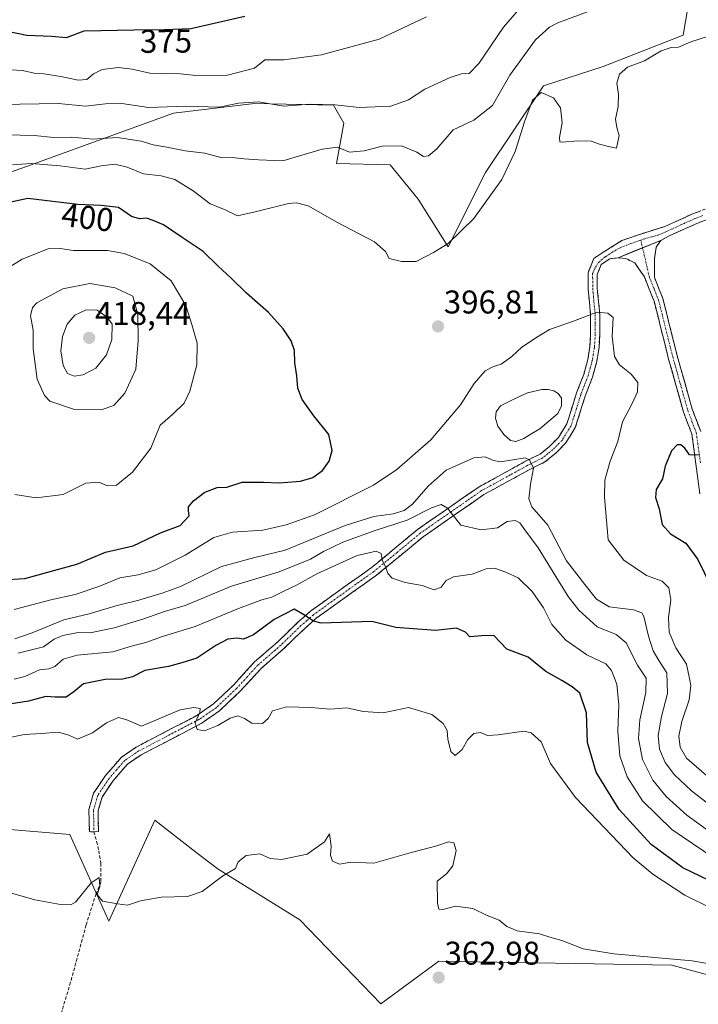
# Model space of a CAD drawing. Units: metres. Extents: x 618269 to 621739, y 4694735 to 4697107.
# Drawn here: x 620536 to 620743, y 4695430 to 4695730 of the extents above; entities that cross this region are included whole.
import ezdxf
from ezdxf.enums import TextEntityAlignment as Align

# ---------------------------------------------------------------- set-up
doc = ezdxf.new("R2010")
doc.units = ezdxf.units.M
doc.header["$MEASUREMENT"] = 0
doc.linetypes.add('TRAZO_Y_PUNTO', pattern=[1, 0.5, -0.25, 0, -0.25])
doc.linetypes.add('TRAZOSX2', pattern=[1.5, 1, -0.5])
for name, color, linetype, lineweight in [('Camino', 19, 'TRAZOSX2', 0), ('Camino Cxs', 19, 'Continuous', 0), ('Camino eje', 19, 'TRAZO_Y_PUNTO', 0), ('Carátula', 7, 'Continuous', 5), ('Cultivos herbáceos CxS', 92, 'Continuous', 0), ('Curva de nivel maestra', 36, 'Continuous', 30), ('Curva de nivel normal', 36, 'Continuous', 0), ('Estanque', 2, 'Continuous', 0), ('Estanque Cxs', 2, 'Continuous', 0), ('Matorral CxS', 135, 'Continuous', 0), ('Punto de cota en terreno', 7, 'Continuous', 0), ('Rótulo de curva de nivel directora', 19, 'Continuous', 0), ('Rótulo de punto de cota en terreno', 19, 'Continuous', 0), ('Senda', 19, 'TRAZOSX2', 0), ('Suelo desnudo CxS', 43, 'Continuous', 0)]:
    doc.layers.add(name, color=color, linetype=linetype, lineweight=lineweight)
doc.styles.add('Arial', font='txt', dxfattribs={"height": 0.2})

# ---------------------------------------------------------------- blocks, each defined once
blk = doc.blocks.new('*U176')
at = {"layer": 'Curva de nivel normal', "color": 36, "linetype": 'Continuous', "lineweight": 0}
blk.add_polyline3d([(620754.63, 4695440.68, 365), (620740.87, 4695443.12, 365), (620716.97, 4695445.26, 365), (620707.67, 4695446.82, 365), (620701.15, 4695449.35, 365), (620697.45, 4695450.39, 365), (620694.33, 4695451.37, 365), (620687.54, 4695452.33, 365), (620684.33, 4695453.63, 365), (620682, 4695455.6, 365), (620678.33, 4695457.01, 365), (620674, 4695459.1, 365), (620668.66, 4695459.85, 365), (620664.88, 4695458.82, 365), (620663.65, 4695458.91, 365), (620663.2, 4695460.76, 365), (620663.12, 4695467.46, 365), (620665.91, 4695469.63, 365), (620667.87, 4695472.13, 365), (620668.93, 4695476.74, 365), (620668.22, 4695479.13, 365), (620666.54, 4695479.45, 365), (620663.05, 4695478.22, 365), (620654.5, 4695475.95, 365), (620643.83, 4695472.91, 365), (620636.8, 4695473.27, 365), (620633.34, 4695472.64, 365), (620631.22, 4695473.55, 365), (620630.56, 4695475.41, 365), (620630.81, 4695478.12, 365), (620630.3, 4695481.9, 365), (620628.72, 4695479.41, 365), (620623.51, 4695475.65, 365), (620615.66, 4695474, 365), (620612.16, 4695474.31, 365), (620609.02, 4695475.82, 365), (620604.9, 4695475.24, 365), (620602.47, 4695473.37, 365), (620601.6, 4695471.31, 365), (620597.68, 4695468.97, 365), (620591.43, 4695464.33, 365), (620587.01, 4695462.74, 365), (620578.99, 4695462.56, 365), (620572.65, 4695461.45, 365), (620568.65, 4695460.18, 365), (620565.65, 4695460.52, 365), (620561.1, 4695461.38, 365), (620559.49, 4695463.38, 365), (620560.22, 4695465.86, 365), (620560.02, 4695468.57, 365), (620557.65, 4695466.94, 365), (620552.81, 4695461.03, 365), (620551.4, 4695460.2, 365), (620548.25, 4695460.34, 365), (620540.4, 4695461.72, 365), (620532.3, 4695464.06, 365)], dxfattribs=at)
blk = doc.blocks.new('*U177')
at = {"layer": 'Curva de nivel normal', "color": 36, "linetype": 'Continuous', "lineweight": 0}
blk.add_polyline3d([(620746.45, 4695459.31, 370), (620738.64, 4695463.16, 370), (620728.86, 4695469.61, 370), (620722.85, 4695474.57, 370), (620705.28, 4695492.94, 370), (620697.71, 4695503.25, 370), (620694.81, 4695509.91, 370), (620691.74, 4695512.65, 370), (620689.5, 4695513.19, 370), (620681.7, 4695512.06, 370), (620678.46, 4695511.85, 370), (620676.36, 4695512.73, 370), (620674.33, 4695512.47, 370), (620672.43, 4695510.65, 370), (620670.74, 4695507.61, 370), (620668.59, 4695505.69, 370), (620667.26, 4695506.96, 370), (620666.34, 4695510.76, 370), (620666.14, 4695513.4, 370), (620664.96, 4695515.53, 370), (620661.5, 4695518.21, 370), (620654.4, 4695520.34, 370), (620646.68, 4695518.71, 370), (620640.56, 4695519.13, 370), (620635.58, 4695520.26, 370), (620630.41, 4695519.82, 370), (620624.73, 4695520.37, 370), (620617.18, 4695520.54, 370), (620612.9, 4695519.38, 370), (620611.59, 4695517.01, 370), (620609.89, 4695515.47, 370), (620606.64, 4695515.64, 370), (620604.32, 4695517.02, 370), (620602.32, 4695517.8, 370), (620599.99, 4695517.14, 370), (620596.23, 4695514.89, 370), (620592.2, 4695513.28, 370), (620589.9, 4695513.66, 370), (620589.3, 4695515.74, 370), (620590.76, 4695518.87, 370), (620590.83, 4695520.11, 370), (620588.94, 4695520.36, 370), (620584.76, 4695519.62, 370), (620572.94, 4695514.67, 370), (620568.45, 4695516.56, 370), (620565.94, 4695517.32, 370), (620562.32, 4695515.65, 370), (620558.06, 4695512.67, 370), (620553.4, 4695510.68, 370), (620550.8, 4695511.89, 370), (620547.66, 4695512.89, 370), (620542.47, 4695512.46, 370), (620537.2, 4695512.1, 370), (620531.9, 4695510.99, 370)], dxfattribs=at)
blk = doc.blocks.new('*U178')
at = {"layer": 'Curva de nivel normal', "color": 36, "linetype": 'Continuous', "lineweight": 0}
for points in [[(620745.82, 4695724.96, 395), (620740.41, 4695723.26, 395), (620736.66, 4695721.59, 395), (620734.46, 4695721.5, 395), (620731.41, 4695720.43, 395), (620726.3, 4695717.43, 395), (620721.18, 4695715.52, 395), (620718.66, 4695713.35, 395), (620717.92, 4695710.61, 395), (620718.44, 4695707.32, 395), (620718.26, 4695703.48, 395), (620717.5, 4695699.69, 395), (620717.87, 4695697.07, 395), (620718.59, 4695694.66, 395), (620717.82, 4695690.77, 395), (620714.98, 4695691.39, 395), (620712.64, 4695692.02, 395), (620710.04, 4695692.97, 395), (620705.91, 4695693.1, 395), (620701.27, 4695692.63, 395), (620700.54, 4695692.79, 395), (620700.36, 4695694.1, 395), (620701.19, 4695698.57, 395), (620700.68, 4695703.09, 395), (620698.59, 4695706.11, 395), (620694.79, 4695707.74, 395), (620692.22, 4695705.41, 395), (620689.7, 4695698.88, 395), (620686.87, 4695689.76, 395), (620682.79, 4695681.26, 395), (620674.33, 4695669.35, 395), (620666.41, 4695661.81, 395), (620662, 4695659.01, 395), (620656.66, 4695656.24, 395), (620652.22, 4695656.32, 395), (620648.43, 4695657.16, 395), (620647.34, 4695659.33, 395), (620644.04, 4695662.3, 395), (620632.5, 4695668.27, 395), (620623.79, 4695673.23, 395), (620620.18, 4695674.18, 395), (620617.82, 4695673.92, 395), (620607.65, 4695671.41, 395), (620602.27, 4695670.2, 395), (620598.28, 4695672.08, 395), (620593.93, 4695673.88, 395), (620588.74, 4695677.85, 395), (620583.11, 4695681.22, 395), (620578.95, 4695682.39, 395), (620573.58, 4695683.02, 395), (620568.55, 4695684.99, 395), (620564.84, 4695685.95, 395), (620560.66, 4695685.48, 395), (620555.74, 4695684.4, 395), (620548.14, 4695685.44, 395), (620539.36, 4695686.12, 395), (620533.65, 4695685.73, 395)], [(620534.14, 4695550.2, 395), (620545.29, 4695553.21, 395), (620552.73, 4695554.78, 395), (620559.99, 4695557.26, 395), (620566.32, 4695559.87, 395), (620571.99, 4695560.8, 395), (620577.32, 4695562.34, 395), (620586.32, 4695566.77, 395), (620594.99, 4695572.21, 395), (620600.67, 4695573.77, 395), (620609.91, 4695574.39, 395), (620617.04, 4695576.01, 395), (620625.73, 4695579.11, 395), (620643.68, 4695588.07, 395), (620650.83, 4695592.87, 395), (620661.15, 4695601.9, 395), (620670.27, 4695612.6, 395), (620674.41, 4695619.12, 395), (620677.7, 4695622.94, 395), (620680.26, 4695624.3, 395), (620682.63, 4695624.96, 395), (620685.85, 4695627.37, 395), (620688.96, 4695630.18, 395), (620693.66, 4695633.29, 395), (620697.4, 4695635.6, 395), (620704.66, 4695638.11, 395), (620711.74, 4695640.83, 395), (620715.12, 4695640.54, 395), (620716.75, 4695639.21, 395), (620716.49, 4695633.4, 395), (620717.15, 4695627.28, 395), (620718.66, 4695624.75, 395), (620722.28, 4695621.99, 395), (620724.24, 4695619.37, 395), (620724.16, 4695616.59, 395), (620722.57, 4695612.96, 395), (620719.64, 4695607.42, 395), (620718.16, 4695601.42, 395), (620715.84, 4695595.42, 395), (620714.2, 4695589.68, 395), (620714.17, 4695584.49, 395), (620715.22, 4695571.42, 395), (620719.97, 4695565.31, 395), (620726.96, 4695560.62, 395), (620731.71, 4695558.86, 395), (620733.71, 4695556.79, 395), (620734.31, 4695553.21, 395), (620733.67, 4695547.8, 395), (620733.88, 4695543.28, 395), (620735.88, 4695538.51, 395), (620739.09, 4695533.61, 395), (620739.94, 4695529.75, 395), (620740.43, 4695527.08, 395), (620739.94, 4695522.74, 395), (620737.71, 4695516.11, 395), (620736.74, 4695511.65, 395), (620737.17, 4695508.26, 395), (620739.17, 4695504.97, 395), (620745.18, 4695499.6, 395)]]:
    blk.add_polyline3d(points, dxfattribs=at)
blk = doc.blocks.new('*U183')
at = {"layer": 'Curva de nivel normal', "color": 36, "linetype": 'Continuous', "lineweight": 0}
for points in [[(620748.07, 4695481.13, 385), (620739.27, 4695487.51, 385), (620732.88, 4695493.29, 385), (620728.85, 4695498.26, 385), (620725.75, 4695504.48, 385), (620724.53, 4695510.94, 385), (620724.86, 4695516.6, 385), (620726.69, 4695524.93, 385), (620726.82, 4695529.34, 385), (620724.18, 4695533.25, 385), (620720.69, 4695540.1, 385), (620717.68, 4695542.66, 385), (620711.84, 4695544.92, 385), (620706.25, 4695550.06, 385), (620703.07, 4695554.18, 385), (620693.92, 4695569.01, 385), (620689.86, 4695574.53, 385), (620688.35, 4695576.61, 385), (620686.92, 4695577.34, 385), (620684.43, 4695577.08, 385), (620681.49, 4695575.15, 385), (620676.49, 4695574.55, 385), (620670.33, 4695575.97, 385), (620666.3, 4695581.09, 385), (620664.33, 4695582.23, 385), (620661.33, 4695581.26, 385), (620654, 4695577.5, 385), (620644.16, 4695574.29, 385), (620634.34, 4695570.71, 385), (620628.5, 4695567.93, 385), (620624.52, 4695565.54, 385), (620614.9, 4695561.75, 385), (620600.42, 4695557.34, 385), (620586.32, 4695551.46, 385), (620579.99, 4695549.67, 385), (620573.65, 4695547.38, 385), (620564.65, 4695544.62, 385), (620557.32, 4695543.16, 385), (620553.65, 4695543.19, 385), (620548.99, 4695542.31, 385), (620546.32, 4695541.2, 385), (620543.09, 4695538.89, 385), (620535.39, 4695536.9, 385)], [(620529.99, 4695704.17, 385), (620547.61, 4695704.44, 385), (620555.89, 4695703.59, 385), (620561.99, 4695704.37, 385), (620566.99, 4695704.4, 385), (620575.08, 4695703.17, 385), (620586.61, 4695703.58, 385), (620596.68, 4695703.34, 385), (620602.56, 4695704.53, 385), (620608.66, 4695704.98, 385), (620616.33, 4695703.58, 385), (620624.33, 4695704.22, 385), (620632, 4695704.02, 385), (620639.33, 4695703.23, 385), (620649, 4695703.62, 385), (620654.33, 4695705.5, 385), (620659.33, 4695708.84, 385), (620667.02, 4695712.32, 385), (620670.54, 4695713.42, 385), (620672.86, 4695713.57, 385), (620675.79, 4695716.61, 385), (620683.33, 4695727.7, 385), (620688.66, 4695733.74, 385)]]:
    blk.add_polyline3d(points, dxfattribs=at)
blk = doc.blocks.new('*U186')
at = {"layer": 'Curva de nivel maestra', "color": 36, "linetype": 'Continuous', "lineweight": 30}
blk.add_polyline3d([(620742.79, 4695597.26, 400), (620740.08, 4695597.39, 400), (620738.6, 4695599.35, 400), (620737.44, 4695600.39, 400), (620736.25, 4695600.41, 400), (620734.56, 4695598.62, 400), (620732.64, 4695593.87, 400), (620731.83, 4695590.06, 400), (620729.9, 4695586.76, 400), (620729.67, 4695584.31, 400), (620730.8, 4695580.93, 400), (620731.74, 4695576.09, 400), (620734.2, 4695573.25, 400), (620738.88, 4695570.42, 400), (620742.55, 4695565.5, 400), (620746.44, 4695557.52, 400)], dxfattribs=at)
blk = doc.blocks.new('5PATER')
at = {"layer": 'Carátula', "linetype": 'Continuous', "lineweight": 5}
h = blk.add_hatch(color=250, dxfattribs=at)
edge = h.paths.add_edge_path()
edge.add_ellipse((0, 0.01), major_axis=(-1.33, -1.34), ratio=0.999422, start_angle=0, end_angle=360)

msp = doc.modelspace()

# ---------------------------------------------------------------- linework, layer by layer
at = {"layer": 'Camino', "color": 19, "linetype": 'TRAZOSX2', "lineweight": 0}
for points in [[(620855.33, 4695730.32), (620851.18, 4695724.09), (620838.66, 4695705.37), (620834.87, 4695701.67), (620829.78, 4695697.24), (620823.69, 4695692.69), (620816.57, 4695688.28), (620810.21, 4695685.37), (620805.45, 4695683.9), (620798.8, 4695682.74), (620788.97, 4695681.14), (620773.06, 4695678.62), (620761.16, 4695674.17), (620746.96, 4695669.64), (620742.3, 4695667.9), (620733.82, 4695664.06), (620731.27, 4695662.66)], [(620558.47, 4695482.51), (620557.07, 4695482.47), (620556.91, 4695489.26), (620558.36, 4695494.27), (620561.97, 4695499.62), (620566.83, 4695505.21), (620571.38, 4695508.32), (620589.68, 4695517.85), (620594.93, 4695521.46), (620601, 4695527.21), (620607.36, 4695534.19), (620614.49, 4695540.37), (620620.63, 4695546.33), (620624.52, 4695549.73), (620635.71, 4695557.75), (620642.94, 4695562.89), (620657.12, 4695574.59), (620675.88, 4695587.64), (620684.73, 4695592.46), (620690.06, 4695595.4), (620694.46, 4695597.58), (620697.38, 4695599.92), (620700.06, 4695602.65), (620702.66, 4695606.83), (620705.61, 4695616.21), (620707.8, 4695621.89), (620709.04, 4695626.41), (620709.68, 4695630.33), (620709.9, 4695634.14), (620709.9, 4695639.91), (620709.14, 4695647.94), (620709.11, 4695652.87), (620710.88, 4695657.23), (620713.88, 4695659.21), (620719.44, 4695662.64), (620724.2, 4695664.31), (620732.51, 4695666.96), (620741.09, 4695670.83), (620745.92, 4695672.64)], [(620731.27, 4695662.66), (620729.88, 4695660.69), (620729.39, 4695657.2), (620729.33, 4695651.46), (620731.92, 4695645.01), (620736.26, 4695627.67), (620740.87, 4695611.25), (620743.45, 4695604.5)], [(620718.25, 4695657.44), (620715.76, 4695657.11), (620713.14, 4695655.38), (620711.9, 4695652.33), (620711.93, 4695648.08), (620712.7, 4695640.04), (620712.69, 4695634.06), (620712.46, 4695630.03), (620711.77, 4695625.81), (620710.46, 4695621.01), (620708.25, 4695615.29), (620705.22, 4695605.65), (620702.27, 4695600.91), (620699.25, 4695597.85), (620695.97, 4695595.21), (620691.35, 4695592.93), (620686.07, 4695590.01), (620677.35, 4695585.26), (620658.81, 4695572.37), (620644.64, 4695560.67), (620637.33, 4695555.48), (620626.26, 4695547.54), (620622.52, 4695544.28), (620616.38, 4695538.31), (620609.32, 4695532.19), (620602.99, 4695525.25), (620596.69, 4695519.28), (620591.12, 4695515.46), (620572.82, 4695505.93), (620568.7, 4695503.11), (620564.19, 4695497.91), (620560.92, 4695493.07), (620559.71, 4695488.89), (620559.86, 4695482.54), (620558.47, 4695482.51)], [(620743.24, 4695585.45), (620740.73, 4695603.81), (620738.21, 4695610.37), (620733.56, 4695626.95), (620729.26, 4695644.15), (620726.27, 4695651.58), (620723.33, 4695655.84), (620720.61, 4695657.18), (620718.25, 4695657.44)]]:
    msp.add_lwpolyline(points, dxfattribs=at)
at = {"layer": 'Camino Cxs', "color": 19, "linetype": 'Continuous', "lineweight": 0}
msp.add_lwpolyline([(620731.27, 4695662.66), (620718.25, 4695657.44)], dxfattribs=at)
for points in [[(620746.96, 4695669.64, 397.25), (620742.3, 4695667.9, 396.77), (620738.06, 4695665.98, 396.48), (620733.82, 4695664.06, 396.33), (620731.27, 4695662.66, 396.24), (620731.27, 4695662.66, 396.24), (620726.93, 4695660.92, 396.44), (620722.59, 4695659.18, 396.65), (620718.25, 4695657.44, 396.73), (620715.76, 4695657.11, 396.6), (620713.14, 4695655.38, 396.28), (620711.9, 4695652.33, 395.87), (620711.93, 4695648.08, 395.5), (620712.32, 4695644.06, 395.19), (620712.7, 4695640.04, 394.89), (620712.7, 4695637.05, 394.62), (620712.69, 4695634.06, 394.31), (620712.46, 4695630.03, 393.79), (620711.77, 4695625.81, 393.18), (620710.46, 4695621.01, 392.43), (620709.36, 4695618.15, 391.9), (620708.25, 4695615.29, 391.63), (620707.24, 4695612.08, 391.36), (620706.23, 4695608.86, 391.1), (620705.22, 4695605.65, 391), (620703.75, 4695603.28, 390.84), (620702.27, 4695600.91, 390.75), (620699.25, 4695597.85, 390.62), (620695.97, 4695595.21, 390.39), (620693.66, 4695594.07, 390.04), (620691.35, 4695592.93, 389.66), (620688.71, 4695591.47, 389.24), (620686.07, 4695590.01, 388.72), (620681.71, 4695587.64, 388.13), (620677.35, 4695585.26, 387.33), (620673.64, 4695582.68, 386.35), (620669.93, 4695580.1, 385.51), (620666.23, 4695577.53, 384.62), (620662.52, 4695574.95, 384.03), (620658.81, 4695572.37, 383.06), (620655.27, 4695569.45, 381.85), (620651.73, 4695566.52, 380.84), (620648.18, 4695563.6, 379.97), (620644.64, 4695560.67, 379), (620640.99, 4695558.08, 377.94), (620637.33, 4695555.48, 377.01), (620633.64, 4695552.83, 376.31), (620629.95, 4695550.19, 375.69), (620626.26, 4695547.54, 375.04), (620622.52, 4695544.28, 374.31), (620619.45, 4695541.3, 373.73), (620616.38, 4695538.31, 373.33), (620612.85, 4695535.25, 372.6), (620609.32, 4695532.19, 372.02), (620606.16, 4695528.72, 371.55), (620602.99, 4695525.25, 371.02), (620599.84, 4695522.27, 370.58), (620596.69, 4695519.28, 370.41), (620593.91, 4695517.37, 370.1), (620591.12, 4695515.46, 369.93), (620587.46, 4695513.55, 369.8), (620583.8, 4695511.65, 369.25), (620580.14, 4695509.74, 369.07), (620576.48, 4695507.84, 368.88), (620572.82, 4695505.93, 368.31), (620568.7, 4695503.11, 368), (620566.45, 4695500.51, 367.99), (620564.19, 4695497.91, 367.66), (620562.56, 4695495.49, 367.45), (620560.92, 4695493.07, 367.24), (620559.71, 4695488.89, 366.61), (620559.79, 4695485.72, 366.43), (620559.86, 4695482.54, 366.19), (620557.07, 4695482.47, 365.68), (620556.99, 4695485.87, 365.9), (620556.91, 4695489.26, 366.12), (620557.64, 4695491.77, 366.62), (620558.36, 4695494.27, 367.06), (620560.17, 4695496.95, 367.47), (620561.97, 4695499.62, 367.67), (620564.4, 4695502.42, 368.01), (620566.83, 4695505.21, 368.26), (620569.11, 4695506.77, 368.28), (620571.38, 4695508.32, 368.52), (620575.04, 4695510.23, 368.96), (620578.7, 4695512.13, 369.08), (620582.36, 4695514.04, 369.34), (620586.02, 4695515.94, 369.61), (620589.68, 4695517.85, 369.81), (620592.31, 4695519.66, 370.17), (620594.93, 4695521.46, 370.43), (620597.97, 4695524.34, 370.71), (620601, 4695527.21, 371.18), (620604.18, 4695530.7, 371.68), (620607.36, 4695534.19, 372.28), (620610.93, 4695537.28, 372.87), (620614.49, 4695540.37, 373.46), (620617.56, 4695543.35, 374.02), (620620.63, 4695546.33, 374.46), (620622.58, 4695548.03, 374.83), (620624.52, 4695549.73, 375.29), (620628.25, 4695552.4, 375.94), (620631.98, 4695555.08, 376.48), (620635.71, 4695557.75, 377.26), (620639.33, 4695560.32, 378.05), (620642.94, 4695562.89, 379.06), (620646.49, 4695565.82, 379.79), (620650.03, 4695568.74, 380.72), (620653.58, 4695571.67, 381.83), (620657.12, 4695574.59, 382.91), (620660.87, 4695577.2, 383.88), (620664.62, 4695579.81, 384.7), (620668.38, 4695582.42, 385.45), (620672.13, 4695585.03, 386.24), (620675.88, 4695587.64, 387.14), (620678.83, 4695589.25, 387.76), (620681.78, 4695590.85, 388.37), (620684.73, 4695592.46, 388.8), (620687.4, 4695593.93, 389.23), (620690.06, 4695595.4, 389.79), (620694.46, 4695597.58, 390.31), (620697.38, 4695599.92, 390.55), (620700.06, 4695602.65, 390.66), (620702.66, 4695606.83, 390.91), (620704.14, 4695611.52, 391.13), (620705.61, 4695616.21, 391.43), (620706.71, 4695619.05, 391.73), (620707.8, 4695621.89, 392.35), (620709.04, 4695626.41, 393.23), (620709.68, 4695630.33, 393.78), (620709.9, 4695634.14, 394.25), (620709.9, 4695637.03, 394.59), (620709.9, 4695639.91, 394.87), (620709.52, 4695643.93, 395.21), (620709.14, 4695647.94, 395.59), (620709.11, 4695652.87, 395.93), (620710.88, 4695657.23, 396.1), (620713.88, 4695659.21, 396.34), (620716.66, 4695660.93, 396.48), (620719.44, 4695662.64, 396.41), (620721.82, 4695663.48, 396.32), (620724.2, 4695664.31, 396.25), (620728.36, 4695665.63, 396.15), (620732.51, 4695666.96, 396.14), (620736.8, 4695668.9, 396.3), (620741.09, 4695670.83, 396.83), (620743.51, 4695671.74, 396.98)], [(620743.24, 4695585.45, 401.2), (620742.61, 4695590.04, 400.87), (620741.99, 4695594.63, 400.36), (620741.36, 4695599.22, 399.23), (620740.73, 4695603.81, 399.09), (620739.47, 4695607.09, 398.98), (620738.21, 4695610.37, 398.79), (620737.05, 4695614.52, 398.54), (620735.89, 4695618.66, 398.39), (620734.72, 4695622.81, 398.28), (620733.56, 4695626.95, 398.17), (620732.49, 4695631.25, 397.99), (620731.41, 4695635.55, 397.73), (620730.34, 4695639.85, 397.55), (620729.26, 4695644.15, 397.47), (620727.77, 4695647.87, 397.34), (620726.27, 4695651.58, 397.14), (620724.8, 4695653.71, 397.14), (620723.33, 4695655.84, 397.01), (620720.61, 4695657.18, 396.88), (620718.25, 4695657.44, 396.73), (620718.25, 4695657.44, 396.73), (620722.59, 4695659.18, 396.65), (620726.93, 4695660.92, 396.44), (620731.27, 4695662.66, 396.24), (620729.88, 4695660.69, 396.43), (620729.39, 4695657.2, 396.7), (620729.36, 4695654.33, 396.91), (620729.33, 4695651.46, 397.08), (620730.63, 4695648.24, 397.22), (620731.92, 4695645.01, 397.29), (620733.01, 4695640.68, 397.48), (620734.09, 4695636.34, 397.7), (620735.18, 4695632.01, 397.87), (620736.26, 4695627.67, 398.03), (620737.41, 4695623.57, 398.22), (620738.57, 4695619.46, 398.38), (620739.72, 4695615.36, 398.47), (620740.87, 4695611.25, 398.59), (620742.16, 4695607.88, 398.84), (620743.45, 4695604.5, 399.15)]]:
    msp.add_polyline3d(points, dxfattribs=at)
at = {"layer": 'Camino eje', "color": 19, "linetype": 'TRAZO_Y_PUNTO', "lineweight": 0}
for points in [[(620744.11, 4695670.27), (620741.7, 4695669.37), (620737.41, 4695667.43), (620730.63, 4695664.36), (620725.66, 4695662.99), (620725.2, 4695662.82)], [(620725.2, 4695662.82), (620722.17, 4695661.72), (620718.67, 4695660.34), (620716.66, 4695659.18), (620714.33, 4695657.69), (620712.22, 4695655.89), (620711.13, 4695654.13), (620710.51, 4695652.6), (620710.52, 4695650.14), (620710.54, 4695648.01), (620710.92, 4695644), (620711.3, 4695639.98), (620711.3, 4695636.99), (620711.3, 4695634.1), (620711.07, 4695630.18), (620710.41, 4695626.11), (620709.79, 4695623.85), (620709.13, 4695621.45), (620708.03, 4695618.59), (620706.93, 4695615.75), (620703.94, 4695606.24), (620701.17, 4695601.78), (620699.66, 4695600.25), (620698.32, 4695598.89), (620696.86, 4695597.72), (620695.22, 4695596.4), (620692.91, 4695595.26), (620690.71, 4695594.17), (620688.04, 4695592.7), (620685.4, 4695591.24), (620676.62, 4695586.45), (620667.24, 4695579.93), (620657.97, 4695573.48), (620650.88, 4695567.63), (620643.79, 4695561.78), (620640.14, 4695559.19), (620636.52, 4695556.62), (620630.99, 4695552.65), (620625.39, 4695548.64), (620623.45, 4695546.94), (620621.58, 4695545.31), (620618.51, 4695542.33), (620615.44, 4695539.34), (620608.34, 4695533.19), (620605.16, 4695529.7), (620602, 4695526.23), (620595.81, 4695520.37), (620593.03, 4695518.46), (620590.4, 4695516.66), (620572.1, 4695507.13), (620567.77, 4695504.16), (620565.34, 4695501.37), (620563.08, 4695498.77), (620559.64, 4695493.67), (620558.31, 4695489.08), (620558.47, 4695482.51)], [(620725.2, 4695662.82), (620725.74, 4695660.44)], [(620725.74, 4695660.44), (620727.8, 4695651.52), (620729.3, 4695647.81), (620730.59, 4695644.58), (620732.76, 4695635.91), (620734.91, 4695627.31), (620737.22, 4695619.1), (620739.54, 4695610.81), (620740.8, 4695607.53), (620742.09, 4695604.16), (620743.38, 4695594.78)]]:
    msp.add_lwpolyline(points, dxfattribs=at)
at = {"layer": 'Cultivos herbáceos CxS', "color": 92, "linetype": 'Continuous', "lineweight": 0}
for points in [[(620350.37, 4695534.02, 360.87), (620355.11, 4695532.3, 361.03), (620361.16, 4695530.1, 361.07), (620377.05, 4695517.31, 362.1), (620397.05, 4695516.47, 363.03), (620402.4, 4695518.1, 363.34), (620417.94, 4695522.83, 364.59), (620432.94, 4695521.47, 366.08), (620454.74, 4695514.2, 367.08), (620490.18, 4695493.74, 366.19), (620510.9, 4695485.05, 365.93), (620551.07, 4695481.71, 366.04), (620562.97, 4695455.24, 364.49), (620566.14, 4695462.17, 364.93), (620577.03, 4695485.99, 366.78), (620589.55, 4695476.33, 365.65), (620596.35, 4695471.09, 364.87), (620621.2, 4695455.61, 363.51), (620645.93, 4695430.09, 362), (620663.59, 4695443.05, 363.18), (620734.64, 4695441.87, 364.34), (620772.32, 4695431.66, 362.95)], [(620402.4, 4695518.1, 363.34), (620417.94, 4695522.83, 364.59), (620432.94, 4695521.47, 366.08), (620454.74, 4695514.2, 367.08), (620490.18, 4695493.74, 366.19), (620510.9, 4695485.05, 365.93), (620551.07, 4695481.71, 366.04), (620562.97, 4695455.24, 364.49), (620566.14, 4695462.17, 364.93), (620577.03, 4695485.99, 366.78), (620589.55, 4695476.33, 365.65), (620596.35, 4695471.09, 364.87), (620621.2, 4695455.61, 363.51), (620645.93, 4695430.09, 362), (620663.59, 4695443.05, 363.18), (620734.64, 4695441.87, 364.34), (620772.32, 4695431.66, 362.95)]]:
    msp.add_polyline3d(points, dxfattribs=at)
at = {"layer": 'Curva de nivel maestra', "color": 36, "linetype": 'Continuous', "lineweight": 30}
for points in [[(620529.07, 4695727.08, 375), (620537.95, 4695725.28, 375), (620545.51, 4695724.99, 375), (620550.12, 4695724.54, 375), (620555.44, 4695726.56, 375), (620570.6, 4695726.88, 375), (620579.97, 4695726.94, 375), (620588.05, 4695727.24, 375), (620604.42, 4695731, 375)], [(620530.58, 4695559.31, 400), (620537.37, 4695559.65, 400), (620553.21, 4695564.06, 400), (620561.99, 4695567.7, 400), (620570.46, 4695569.67, 400), (620578.73, 4695573.56, 400), (620584.74, 4695575.87, 400), (620587.49, 4695578.76, 400), (620587.26, 4695580.25, 400), (620587.24, 4695581.51, 400), (620588.77, 4695583.39, 400), (620592.32, 4695585.95, 400), (620595.99, 4695587.37, 400), (620598.99, 4695587.46, 400), (620603.66, 4695588.99, 400), (620610.19, 4695589.06, 400), (620614.96, 4695588.88, 400), (620621.46, 4695589.37, 400), (620625.2, 4695590.46, 400), (620628.15, 4695592.63, 400), (620630.22, 4695595.43, 400), (620631.08, 4695598.72, 400), (620630.03, 4695603.58, 400), (620625.54, 4695609.29, 400), (620621.96, 4695614.24, 400), (620620.58, 4695617.63, 400), (620620.34, 4695621.43, 400), (620619.7, 4695625.43, 400), (620619.59, 4695629.19, 400), (620618.62, 4695632.15, 400), (620616.18, 4695635.79, 400), (620611.69, 4695640.74, 400), (620605, 4695646.6, 400), (620600.32, 4695651.16, 400), (620596.31, 4695654.83, 400), (620591.76, 4695659.28, 400), (620585.33, 4695663.55, 400), (620579.62, 4695667.46, 400), (620576.49, 4695668.77, 400), (620574.52, 4695669.45, 400), (620572.37, 4695669.24, 400), (620569.96, 4695670.01, 400), (620565.95, 4695672.73, 400), (620560.7, 4695673.36, 400), (620553.56, 4695673.63, 400), (620538.35, 4695675.46, 400), (620526.44, 4695672.91, 400)], [(620748.82, 4695466.29, 375), (620738.05, 4695471.52, 375), (620728.35, 4695478.59, 375), (620718.61, 4695489.29, 375), (620711.54, 4695500.7, 375), (620708.96, 4695509.74, 375), (620708.65, 4695518.78, 375), (620706.61, 4695524.7, 375), (620704.24, 4695526.62, 375), (620701.16, 4695528.63, 375), (620696.2, 4695531.37, 375), (620690.84, 4695535.72, 375), (620684.33, 4695538.16, 375), (620680.43, 4695542.35, 375), (620676.74, 4695542.17, 375), (620673.04, 4695541.85, 375), (620671.72, 4695543.36, 375), (620669.04, 4695544.51, 375), (620662.6, 4695543.87, 375), (620650.46, 4695544.75, 375), (620643.17, 4695546.59, 375), (620627.78, 4695546.07, 375), (620625.41, 4695546.64, 375), (620622.65, 4695548.53, 375), (620619.52, 4695550.3, 375), (620613.44, 4695547.14, 375), (620607.12, 4695542.54, 375), (620604.04, 4695541.21, 375), (620602.07, 4695541.5, 375), (620599.27, 4695541.2, 375), (620595.66, 4695539.25, 375), (620589.86, 4695535.37, 375), (620585.3, 4695533.95, 375), (620581.18, 4695532.82, 375), (620573.96, 4695531.62, 375), (620570.24, 4695529.74, 375), (620567.26, 4695529.01, 375), (620561.89, 4695528.91, 375), (620555.32, 4695527.55, 375), (620552.32, 4695525.1, 375), (620549.99, 4695523.54, 375), (620546.65, 4695523.48, 375), (620543.78, 4695523.74, 375), (620538.48, 4695522.29, 375), (620531.43, 4695521.18, 375)]]:
    msp.add_polyline3d(points, dxfattribs=at)
at = {"layer": 'Curva de nivel normal', "color": 36, "linetype": 'Continuous', "lineweight": 0}
for points in [[(620710.6, 4695732.99, 390), (620699.94, 4695728.97, 390), (620697.32, 4695727.64, 390), (620693.1, 4695723.83, 390), (620685.27, 4695713.03, 390), (620680, 4695703.78, 390), (620674.25, 4695699.37, 390), (620668.02, 4695696.36, 390), (620662.97, 4695690.59, 390), (620660.43, 4695688.49, 390), (620658.89, 4695688.27, 390), (620656.92, 4695689.62, 390), (620652.21, 4695691.54, 390), (620646.38, 4695691.46, 390), (620640.88, 4695689.98, 390), (620636.38, 4695689.63, 390), (620632.68, 4695691.08, 390), (620628.06, 4695690.54, 390), (620616.01, 4695686.98, 390), (620608.66, 4695687.23, 390), (620604.3, 4695687.56, 390), (620600.63, 4695687.94, 390), (620597.59, 4695687.87, 390), (620592.3, 4695689.27, 390), (620586.32, 4695690.01, 390), (620580.65, 4695691.16, 390), (620576.56, 4695691.81, 390), (620572.81, 4695692.96, 390), (620565.64, 4695694.08, 390), (620558.14, 4695693.58, 390), (620551.72, 4695694.16, 390), (620546.27, 4695694.05, 390), (620540.28, 4695694.72, 390), (620531.9, 4695694.87, 390)], [(620529.48, 4695714.92, 380), (620536.7, 4695714.47, 380), (620540.19, 4695713.64, 380), (620543.14, 4695713.48, 380), (620548.36, 4695712.7, 380), (620553.65, 4695711.54, 380), (620556.32, 4695711.69, 380), (620558.32, 4695713.49, 380), (620560.99, 4695714.77, 380), (620565.94, 4695715.43, 380), (620570.08, 4695714.9, 380), (620575.48, 4695713.62, 380), (620584.85, 4695713.42, 380), (620589.55, 4695712.98, 380), (620599.16, 4695713.03, 380), (620607.42, 4695715.24, 380), (620610.6, 4695717.71, 380), (620616.33, 4695717.71, 380), (620627.89, 4695719.24, 380), (620645.46, 4695724.01, 380), (620659.89, 4695730.82, 380)], [(620540.82, 4695584.28, 405), (620549.04, 4695585.24, 405), (620555.97, 4695588.73, 405), (620559.98, 4695589.08, 405), (620562.55, 4695587.9, 405), (620565.31, 4695588.13, 405), (620570.18, 4695592.09, 405), (620575.79, 4695599.42, 405), (620578.69, 4695606.42, 405), (620582.52, 4695609.75, 405), (620585.95, 4695613.09, 405), (620587.69, 4695616.76, 405), (620589.83, 4695624.76, 405), (620589.91, 4695631.39, 405), (620588.29, 4695637.08, 405), (620586.47, 4695642.91, 405), (620582.03, 4695650.35, 405), (620575.59, 4695655.61, 405), (620567.64, 4695658.7, 405), (620562.57, 4695659.68, 405), (620552.22, 4695659.64, 405), (620548.21, 4695660.29, 405), (620544.55, 4695660.14, 405), (620536.54, 4695657.01, 405), (620528.99, 4695652.28, 405)], [(620560.65, 4695611.09, 410), (620564.48, 4695612.41, 410), (620567.92, 4695616.19, 410), (620571.25, 4695623.43, 410), (620571.95, 4695632.1, 410), (620571.89, 4695640.13, 410), (620570.32, 4695645.7, 410), (620564.94, 4695648.26, 410), (620557.17, 4695649.57, 410), (620548.93, 4695647.94, 410), (620541.06, 4695643.68, 410), (620539.73, 4695642.3, 410), (620539.11, 4695639.68, 410), (620539.89, 4695635.34, 410), (620539.88, 4695629.65, 410), (620541.12, 4695620.47, 410), (620543.35, 4695615.47, 410), (620545.05, 4695613.72, 410), (620552.57, 4695611.22, 410), (620560.65, 4695611.09, 410)], [(620552.42, 4695621.32, 415), (620555.19, 4695621.72, 415), (620558.99, 4695623.78, 415), (620562.29, 4695627.81, 415), (620563.93, 4695632.55, 415), (620564.06, 4695637.17, 415), (620562.54, 4695639.31, 415), (620559.4, 4695641.41, 415), (620556.08, 4695641.59, 415), (620552.62, 4695639.94, 415), (620550.26, 4695637.2, 415), (620548.84, 4695633.39, 415), (620548.34, 4695629.05, 415), (620549.08, 4695624.61, 415), (620550.44, 4695622.18, 415), (620552.42, 4695621.32, 415)], [(620534.38, 4695541.32, 390), (620539.59, 4695543.12, 390), (620549.32, 4695547.1, 390), (620556.99, 4695548.92, 390), (620565.53, 4695551.4, 390), (620572.17, 4695553.04, 390), (620579.26, 4695555.18, 390), (620584.89, 4695557.2, 390), (620597.38, 4695563.34, 390), (620607.51, 4695566.11, 390), (620616.74, 4695568.33, 390), (620635.06, 4695575.82, 390), (620643.84, 4695578.56, 390), (620649.7, 4695579.34, 390), (620653.07, 4695580.36, 390), (620655.56, 4695582.35, 390), (620660.4, 4695587.83, 390), (620665.86, 4695592.71, 390), (620674.28, 4695596.45, 390), (620677.78, 4695596.77, 390), (620680.24, 4695595.65, 390), (620682.4, 4695595.22, 390), (620689.98, 4695596.49, 390), (620691.22, 4695595.85, 390), (620692.47, 4695593.26, 390), (620691.55, 4695588.39, 390), (620691.08, 4695583.91, 390), (620691.93, 4695581.5, 390), (620696.84, 4695575.93, 390), (620702.57, 4695565.02, 390), (620708.11, 4695557.86, 390), (620711.68, 4695553.33, 390), (620715.57, 4695551.06, 390), (620722.98, 4695550.12, 390), (620725.5, 4695549.22, 390), (620726.12, 4695548.12, 390), (620727.57, 4695542.06, 390), (620729, 4695537.66, 390), (620730.68, 4695534.69, 390), (620733.12, 4695530.89, 390), (620733.31, 4695524.68, 390), (620731.52, 4695517.64, 390), (620730.49, 4695511.8, 390), (620730.9, 4695507.65, 390), (620732.58, 4695503.65, 390), (620735.43, 4695499.83, 390), (620740.66, 4695495.02, 390), (620747.31, 4695489.81, 390)], [(620534.32, 4695585.3, 405), (620540.82, 4695584.28, 405)], [(620747.55, 4695474.48, 380), (620734.62, 4695483.2, 380), (620725.72, 4695491.88, 380), (620721, 4695499.19, 380), (620718.8, 4695505.67, 380), (620718.14, 4695513.17, 380), (620718.46, 4695521.2, 380), (620717.88, 4695527.46, 380), (620716.27, 4695531.67, 380), (620714.55, 4695533.63, 380), (620708.76, 4695536.43, 380), (620702.38, 4695540.89, 380), (620698.08, 4695545.65, 380), (620695.5, 4695550.72, 380), (620692.09, 4695555.72, 380), (620687.8, 4695559.91, 380), (620684.2, 4695561.48, 380), (620680.66, 4695562.82, 380), (620678, 4695562.67, 380), (620673.8, 4695561, 380), (620668.12, 4695560.16, 380), (620665.84, 4695559.1, 380), (620664.3, 4695557, 380), (620662.22, 4695556.2, 380), (620658.49, 4695557.58, 380), (620653.39, 4695558.48, 380), (620649.38, 4695559.8, 380), (620648.02, 4695561.23, 380), (620647.4, 4695563.31, 380), (620646.37, 4695565.28, 380), (620646.07, 4695567.26, 380), (620644.52, 4695567.97, 380), (620638.76, 4695566.66, 380), (620626.39, 4695561.08, 380), (620620.25, 4695557.66, 380), (620616.33, 4695555.83, 380), (620612.74, 4695553.95, 380), (620609.66, 4695553.2, 380), (620602.58, 4695550.57, 380), (620589.3, 4695545.02, 380), (620579.32, 4695542, 380), (620574.32, 4695540.13, 380), (620570.25, 4695539.15, 380), (620564.19, 4695537.31, 380), (620553.34, 4695536.28, 380), (620549.08, 4695535.08, 380), (620546.57, 4695532.87, 380), (620544.71, 4695532.14, 380), (620541.86, 4695531.8, 380), (620537.43, 4695529.8, 380), (620534.15, 4695529.02, 380)]]:
    msp.add_polyline3d(points, dxfattribs=at)
at = {"layer": 'Estanque', "color": 2, "linetype": 'Continuous', "lineweight": 0}
msp.add_polyline3d([(620687.07, 4695601.45, 390.56), (620685.49, 4695601.75, 390.67), (620683.42, 4695603.57, 390.94), (620681.61, 4695606.1, 390.96), (620680.91, 4695608.57, 390.89), (620681.07, 4695610.45, 391.05), (620682.38, 4695612.31, 391.02), (620686.5, 4695614.31, 390.87), (620690.61, 4695616.3, 391.04), (620695.05, 4695617.3, 391.07), (620696.93, 4695617.24, 391.06), (620698.67, 4695616.83, 391.08), (620700.01, 4695616.1, 391.08), (620701.03, 4695614.58, 391.05), (620701.04, 4695612.26, 391), (620699.92, 4695609.96, 390.91), (620697.18, 4695607.63, 390.74), (620694.44, 4695605.3, 390.65), (620692.01, 4695603.84, 390.62), (620689.57, 4695602.37, 390.54), (620687.07, 4695601.45, 390.56)], dxfattribs=at)
at = {"layer": 'Estanque Cxs', "color": 2, "linetype": 'Continuous', "lineweight": 0}
msp.add_polyline3d([(620689.57, 4695602.37, 390.54), (620687.07, 4695601.45, 390.56), (620685.49, 4695601.75, 390.67), (620683.42, 4695603.57, 390.94), (620681.61, 4695606.1, 390.96), (620680.91, 4695608.57, 390.89), (620681.07, 4695610.45, 391.05), (620682.38, 4695612.31, 391.02), (620686.5, 4695614.31, 390.87), (620690.61, 4695616.3, 391.04), (620695.05, 4695617.3, 391.07), (620696.93, 4695617.24, 391.06), (620698.67, 4695616.83, 391.08), (620700.01, 4695616.1, 391.08), (620701.03, 4695614.58, 391.05), (620701.04, 4695612.26, 391), (620699.92, 4695609.96, 390.91), (620697.18, 4695607.63, 390.74), (620694.44, 4695605.3, 390.65), (620692.01, 4695603.84, 390.62), (620689.57, 4695602.37, 390.54)], close=True, dxfattribs=at)
at = {"layer": 'Matorral CxS', "color": 135, "linetype": 'Continuous', "lineweight": 0}
for points in [[(620740.37, 4695738.41, 392.95), (620738.1, 4695725.23, 394.86), (620713.69, 4695715.69, 393.99), (620695.52, 4695709.78, 394.81), (620677.8, 4695683.42, 394.32), (620666.45, 4695660.7, 395.69), (620657.36, 4695675.24, 392.98), (620648.73, 4695685.69, 392.26), (620632.37, 4695686.15, 391.88), (620634.65, 4695698.42, 387.46), (620631.47, 4695703.87, 385.86), (620607.44, 4695704.45, 386.1), (620582.73, 4695701.46, 386.55), (620537.88, 4695685.24, 396.85), (620487.91, 4695667.52, 399.09)], [(620487.91, 4695667.52, 399.09), (620537.88, 4695685.24, 396.85), (620582.73, 4695701.46, 386.55), (620607.44, 4695704.45, 386.1), (620631.47, 4695703.87, 385.86), (620634.65, 4695698.42, 387.46), (620632.37, 4695686.15, 391.88), (620648.73, 4695685.69, 392.26), (620657.36, 4695675.24, 392.98), (620666.45, 4695660.7, 395.69), (620677.8, 4695683.42, 394.32), (620695.52, 4695709.78, 394.81), (620713.69, 4695715.69, 393.99), (620738.1, 4695725.23, 394.86), (620740.37, 4695738.41, 392.95)]]:
    msp.add_polyline3d(points, dxfattribs=at)
at = {"layer": 'Senda', "color": 19, "linetype": 'TRAZOSX2', "lineweight": 0}
msp.add_lwpolyline([(620558.47, 4695482.51), (620559.27, 4695479.49), (620559.93, 4695476.71), (620560.59, 4695472.87), (620560.59, 4695467.18), (620559.13, 4695463.61), (620556.09, 4695454.09), (620551.33, 4695436.62), (620547.72, 4695424.66)], dxfattribs=at)
at = {"layer": 'Suelo desnudo CxS', "color": 43, "linetype": 'Continuous', "lineweight": 0}
for points in [[(620487.91, 4695667.52, 399.09), (620537.88, 4695685.24, 396.85), (620582.73, 4695701.46, 386.55), (620607.44, 4695704.45, 386.1), (620631.47, 4695703.87, 385.86), (620634.65, 4695698.42, 387.46), (620632.37, 4695686.15, 391.88), (620648.73, 4695685.69, 392.26), (620657.36, 4695675.24, 392.98), (620666.45, 4695660.7, 395.69), (620677.8, 4695683.42, 394.32), (620695.52, 4695709.78, 394.81), (620713.69, 4695715.69, 393.99), (620738.1, 4695725.23, 394.86), (620740.37, 4695738.41, 392.95)], [(620487.91, 4695667.52, 399.09), (620537.88, 4695685.24, 396.85), (620582.73, 4695701.46, 386.55), (620607.44, 4695704.45, 386.1), (620631.47, 4695703.87, 385.86), (620634.65, 4695698.42, 387.46), (620632.37, 4695686.15, 391.88), (620648.73, 4695685.69, 392.26), (620657.36, 4695675.24, 392.98), (620666.45, 4695660.7, 395.69), (620677.8, 4695683.42, 394.32), (620695.52, 4695709.78, 394.81), (620713.69, 4695715.69, 393.99), (620738.1, 4695725.23, 394.86), (620740.37, 4695738.41, 392.95)], [(620350.37, 4695534.02, 360.87), (620355.11, 4695532.3, 361.03), (620361.16, 4695530.1, 361.07), (620377.05, 4695517.31, 362.1), (620397.05, 4695516.47, 363.03), (620402.4, 4695518.1, 363.34), (620417.94, 4695522.83, 364.59), (620432.94, 4695521.47, 366.08), (620454.74, 4695514.2, 367.08), (620490.18, 4695493.74, 366.19), (620510.9, 4695485.05, 365.93), (620551.07, 4695481.71, 366.04), (620562.97, 4695455.24, 364.49), (620566.14, 4695462.17, 364.93), (620577.03, 4695485.99, 366.78), (620589.55, 4695476.33, 365.65), (620596.35, 4695471.09, 364.87), (620621.2, 4695455.61, 363.51), (620645.93, 4695430.09, 362), (620663.59, 4695443.05, 363.18), (620734.64, 4695441.87, 364.34), (620772.32, 4695431.66, 362.95)], [(620772.32, 4695431.66, 362.95), (620734.64, 4695441.87, 364.34), (620663.59, 4695443.05, 363.18), (620645.93, 4695430.09, 362), (620621.2, 4695455.61, 363.51), (620596.35, 4695471.09, 364.87), (620589.55, 4695476.33, 365.65), (620577.03, 4695485.99, 366.78), (620566.14, 4695462.17, 364.93), (620562.97, 4695455.24, 364.49), (620551.07, 4695481.71, 366.04), (620510.9, 4695485.05, 365.93), (620490.18, 4695493.74, 366.19), (620454.74, 4695514.2, 367.08), (620432.94, 4695521.47, 366.08), (620417.94, 4695522.83, 364.59), (620402.4, 4695518.1, 363.34)]]:
    msp.add_polyline3d(points, dxfattribs=at)

# ---------------------------------------------------------------- block references
at = {"layer": 'Curva de nivel maestra', "color": 36, "linetype": 'Continuous', "lineweight": 30}
msp.add_blockref('*U186', (0, 0), dxfattribs=at)
at = {"layer": 'Curva de nivel normal', "color": 36, "linetype": 'Continuous', "lineweight": 0}
for name in ['*U178', '*U183', '*U177', '*U176']:
    msp.add_blockref(name, (0, 0), dxfattribs=at)
at = {"layer": 'Punto de cota en terreno', "linetype": 'Continuous', "lineweight": 0}
for p in [(620663.37, 4695636.49, 396.81), (620557, 4695633, 418.44), (620663.57, 4695438.05, 362.98)]:
    msp.add_blockref('5PATER', p, dxfattribs=at)

# ---------------------------------------------------------------- texts
at = {"layer": 'Rótulo de curva de nivel directora', "color": 19, "linetype": 'Continuous', "lineweight": 0, "style": 'Arial'}
for s, rotation, p in [('375', 0.3668, (620580.43, 4695723.41)), ('400', -6.8605, (620556.52, 4695669.72))]:
    msp.add_text(s, height=7, rotation=rotation, dxfattribs=at).set_placement(p, align=Align.MIDDLE_CENTER)
at = {"layer": 'Rótulo de punto de cota en terreno', "color": 19, "linetype": 'Continuous', "lineweight": 0, "style": 'Arial'}
for s, p in [('396,81', (620665.13, 4695638.25)), ('418,44', (620558.76, 4695634.76)), ('362,98', (620665.33, 4695439.81))]:
    msp.add_text(s, height=7, dxfattribs=at).set_placement(p, align=Align.BOTTOM_LEFT)

doc.saveas('drawing.dxf')
